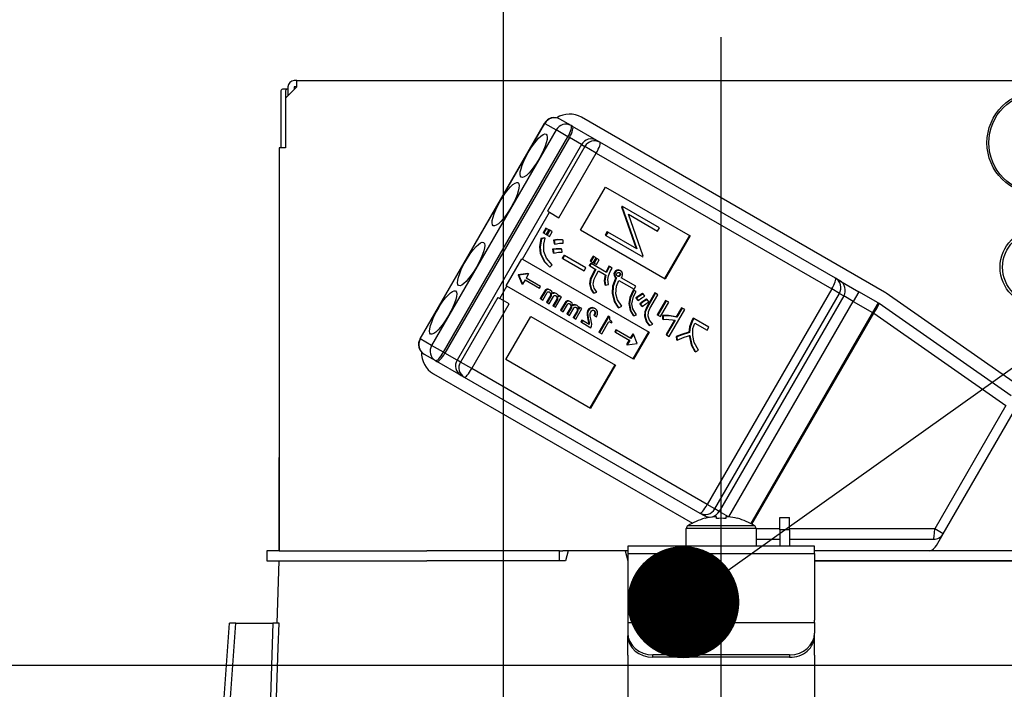
# Model space of a CAD drawing. Units: millimetres. Extents: x 210 to 6060, y -206 to 4228.
# Drawn here: x 1192 to 1271, y 2676 to 2729 of the extents above; entities that cross this region are included whole.
import ezdxf

# ---------------------------------------------------------------- set-up
doc = ezdxf.new("R2010")
doc.units = ezdxf.units.MM
doc.header["$LTSCALE"] = 3.75
doc.linetypes.add('DASHDOT', pattern=[50.5, 30, -9, 2.5, -9])
for name, color, linetype, lineweight in [('メイン', 7, 'Continuous', 9), ('照明等', 134, 'Continuous', 9), ('熱源、換気扇', 214, 'Continuous', 9), ('電源', 54, 'Continuous', 9)]:
    doc.layers.add(name, color=color, linetype=linetype, lineweight=lineweight)
doc.styles.get("Standard").update_dxf_attribs({"font": 'txt', "bigfont": 'bigfont'})
doc.styles.add('ＭＳ ゴシック', font='txt')
doc.dimstyles.get("Standard").update_dxf_attribs({"dimtxt": 0.18, "dimasz": 0.18, "dimexe": 0.18, "dimexo": 0.0625, "dimgap": 0.09, "dimtad": 0, "dimtih": 1, "dimtoh": 1, "dimdec": 4, "dimzin": 0, "dimdsep": 46, "dimtxsty": 'Standard', "dimcen": 0.09, "dimadec": 0, "dimazin": 0, "dimtfac": 1, "dimtdec": 4, "dimtofl": 0, "dimtmove": 0, "dimatfit": 3, "dimfxl": 1, "dimtolj": 1, "dimtzin": 0, "dimarcsym": 0})

# ---------------------------------------------------------------- blocks, each defined once
blk = doc.blocks.new('_DOT')
at = {"color": 0}
blk.add_line((-0.5, 0), (-1, 0), dxfattribs=at)
at = {"color": 0, "const_width": 0.5}
blk.add_lwpolyline([(-0.25, 0, 1), (0.25, 0, 1)], format="xyb", close=True, dxfattribs=at)
blk = doc.blocks.new('Dim16')
at = {"layer": '電源', "color": 54, "linetype": 'Continuous', "lineweight": 30}
for p, q in [((890.137, 2692.5), (890.137, 2985)), ((1140.137, 2724.5), (1140.137, 2985)), ((890.137, 2970), (1140.137, 2970))]:
    blk.add_line(p, q, dxfattribs=at)
at = {"layer": '電源', "color": 54, "linetype": 'Continuous', "lineweight": 30, "xscale": 9, "yscale": 9, "zscale": 9}
for p, rotation in [((890.137, 2970), 179.9999999999998), ((1140.137, 2970), 359.9999999999997)]:
    blk.add_blockref('_DOT', p, dxfattribs=dict(at, rotation=rotation))
at = {"layer": '電源', "color": 54, "linetype": 'Continuous', "lineweight": 9, "insert": (1015.137, 2970), "char_height": 52.5, "width": 675, "attachment_point": 8, "style": 'ＭＳ ゴシック'}
blk.add_mtext('250', dxfattribs=at)
blk = doc.blocks.new('Dim18')
at = {"layer": '電源', "color": 54, "linetype": 'Continuous', "lineweight": 30}
for p, q in [((872.137, 2692.5), (872.137, 2985)), ((890.137, 2692.5), (890.137, 2985)), ((928.783, 2970), (842.137, 2970))]:
    blk.add_line(p, q, dxfattribs=at)
at = {"layer": '電源', "color": 54, "linetype": 'Continuous', "lineweight": 30, "xscale": 9, "yscale": 9, "zscale": 9}
for p, rotation in [((872.137, 2970), 359.9999999999997), ((890.137, 2970), 179.9999999999998)]:
    blk.add_blockref('_DOT', p, dxfattribs=dict(at, rotation=rotation))
at = {"layer": '電源', "color": 54, "linetype": 'Continuous', "lineweight": 9, "insert": (876.283, 2974.691), "char_height": 52.5, "width": 387.5, "attachment_point": 7, "style": 'ＭＳ ゴシック'}
blk.add_mtext('18', dxfattribs=at)
blk = doc.blocks.new('Dim19')
at = {"layer": '熱源、換気扇', "color": 214, "linetype": 'Continuous', "lineweight": 30}
for p, q in [((860.137, 2692.5), (860.137, 3083.973)), ((1122.137, 2912.41), (1122.137, 3083.973)), ((860.137, 3068.973), (1122.137, 3068.973))]:
    blk.add_line(p, q, dxfattribs=at)
at = {"layer": '熱源、換気扇', "color": 214, "linetype": 'Continuous', "lineweight": 30, "xscale": 9, "yscale": 9, "zscale": 9}
for p, rotation in [((860.137, 3068.973), 180.0000000000002), ((1122.137, 3068.973), 359.9999999999999)]:
    blk.add_blockref('_DOT', p, dxfattribs=dict(at, rotation=rotation))
at = {"layer": '熱源、換気扇', "color": 214, "linetype": 'Continuous', "lineweight": 9, "insert": (991.137, 3068.973), "char_height": 52.5, "width": 675, "attachment_point": 8, "style": 'ＭＳ ゴシック'}
blk.add_mtext('262', dxfattribs=at)
blk = doc.blocks.new('Dim20')
at = {"layer": '熱源、換気扇', "color": 214, "linetype": 'Continuous', "lineweight": 30}
for p, q in [((1122.137, 2912.41), (1122.137, 3083.973)), ((1360.137, 2692.5), (1360.137, 3083.973)), ((1122.137, 3068.973), (1360.137, 3068.973))]:
    blk.add_line(p, q, dxfattribs=at)
at = {"layer": '熱源、換気扇', "color": 214, "linetype": 'Continuous', "lineweight": 30, "xscale": 9, "yscale": 9, "zscale": 9}
for p, rotation in [((1122.137, 3068.973), 180.0000000000002), ((1360.137, 3068.973), 359.9999999999999)]:
    blk.add_blockref('_DOT', p, dxfattribs=dict(at, rotation=rotation))
at = {"layer": '熱源、換気扇', "color": 214, "linetype": 'Continuous', "lineweight": 9, "insert": (1241.137, 3068.973), "char_height": 52.5, "width": 675, "attachment_point": 8, "style": 'ＭＳ ゴシック'}
blk.add_mtext('238', dxfattribs=at)
blk = doc.blocks.new('*G44')
at = {"layer": '熱源、換気扇', "color": 214, "linetype": 'Continuous', "lineweight": 30}
blk.add_line((1230.637, 2829.5), (1230.637, 2659.5), dxfattribs=at)
blk = doc.blocks.new('*G107')
at = {"layer": '照明等', "color": 134, "linetype": 'Continuous', "lineweight": 30}
for p, q in [((1214.037, 2724), (1213.137, 2723.1)), ((1213.337, 2724), (1213.337, 2723.3)), ((1214.037, 2724.5), (1213.837, 2724.5)), ((1213.837, 2724), (1213.837, 2723.8)), ((1214.037, 2724), (1213.837, 2724)), ((1214.037, 2724.5), (1282.237, 2724.5)), ((1214.037, 2724), (1214.037, 2724.5)), ((1212.763, 2723.6), (1212.763, 2719.1)), ((1213.268, 2723.8), (1212.896, 2723.8)), ((1213.134, 2723.6), (1213.134, 2719.1)), ((1213.337, 2723.8), (1213.268, 2723.8)), ((1213.137, 2723.1), (1213.137, 2719.1)), ((1223.944, 2703.757), (1233.944, 2721.077)), ((1223.969, 2703.742), (1233.969, 2721.063)), ((1233.969, 2721.063), (1233.944, 2721.077)), ((1233.969, 2721.063), (1234.878, 2720.538)), ((1236.083, 2720.882), (1235.174, 2721.407)), ((1236.199, 2720.815), (1236.083, 2720.882)), ((1238.147, 2719.69), (1236.199, 2720.815)), ((1261.251, 2707.506), (1236.915, 2721.556)), ((1234.878, 2720.538), (1224.878, 2703.217)), ((1235.828, 2719.99), (1234.878, 2720.538)), ((1225.828, 2702.669), (1235.828, 2719.99)), ((1235.944, 2719.923), (1225.944, 2702.602)), ((1236.918, 2719.36), (1226.918, 2702.04)), ((1235.828, 2719.99), (1235.944, 2719.923)), ((1236.918, 2719.36), (1235.944, 2719.923)), ((1236.918, 2719.36), (1237.188, 2719.204)), ((1238.402, 2719.543), (1238.147, 2719.69)), ((1257.311, 2708.626), (1238.402, 2719.543)), ((1212.637, 2719.1), (1212.637, 2686.7)), ((1213.137, 2719.1), (1212.637, 2719.1)), ((1237.188, 2719.204), (1234.188, 2714.008)), ((1235.107, 2713.478), (1238.107, 2718.674)), ((1238.107, 2718.674), (1237.188, 2719.204)), ((1238.107, 2718.674), (1257.016, 2707.757)), ((1236.847, 2712.473), (1238.847, 2715.937)), ((1238.847, 2715.937), (1245.637, 2712.017)), ((1232.168, 2710.151), (1234.343, 2713.919)), ((1234.188, 2714.008), (1234.343, 2713.919)), ((1234.343, 2713.919), (1235.107, 2713.478)), ((1240.166, 2714.421), (1240.13, 2714.359)), ((1240.13, 2714.359), (1241.309, 2711.014)), ((1240.13, 2714.359), (1240.181, 2714.329)), ((1240.166, 2714.421), (1240.217, 2714.391)), ((1240.217, 2714.391), (1240.181, 2714.329)), ((1240.181, 2714.329), (1241.361, 2710.985)), ((1243.188, 2712.676), (1240.217, 2714.391)), ((1241.875, 2710.401), (1240.693, 2713.754)), ((1240.693, 2713.754), (1243.031, 2712.404)), ((1234.059, 2712.65), (1233.833, 2712.259)), ((1233.885, 2712.229), (1233.833, 2712.259)), ((1234.111, 2712.62), (1233.885, 2712.229)), ((1233.885, 2712.229), (1234.071, 2712.121)), ((1234.111, 2712.62), (1234.059, 2712.65)), ((1234.071, 2712.121), (1234.297, 2712.513)), ((1234.325, 2712.497), (1234.099, 2712.105)), ((1234.15, 2712.076), (1234.099, 2712.105)), ((1234.297, 2712.513), (1234.111, 2712.62)), ((1234.376, 2712.467), (1234.15, 2712.076)), ((1234.376, 2712.467), (1234.325, 2712.497)), ((1234.336, 2711.968), (1234.562, 2712.359)), ((1234.562, 2712.359), (1234.376, 2712.467)), ((1243.637, 2708.553), (1236.847, 2712.473)), ((1238.976, 2712.361), (1238.819, 2712.089)), ((1239.028, 2712.331), (1238.871, 2712.059)), ((1238.976, 2712.361), (1239.028, 2712.331)), ((1241.361, 2710.985), (1239.028, 2712.331)), ((1243.031, 2712.404), (1243.188, 2712.676)), ((1212.637, 2711.7), (1212.634, 2711.7)), ((1212.634, 2711.7), (1212.634, 2711.5)), ((1212.634, 2711.5), (1212.634, 2694.9)), ((1212.634, 2711.5), (1212.637, 2711.5)), ((1233.954, 2711.855), (1233.655, 2711.813)), ((1233.706, 2711.783), (1233.655, 2711.813)), ((1234.006, 2711.825), (1233.706, 2711.783)), ((1234.006, 2711.825), (1233.954, 2711.855)), ((1234.15, 2712.076), (1234.336, 2711.968)), ((1234.729, 2711.648), (1234.678, 2711.678)), ((1234.678, 2711.678), (1234.725, 2711.396)), ((1234.776, 2711.366), (1234.725, 2711.396)), ((1234.729, 2711.648), (1234.776, 2711.366)), ((1235.432, 2711.684), (1235.38, 2711.713)), ((1235.455, 2711.429), (1235.432, 2711.684)), ((1238.819, 2712.089), (1238.871, 2712.059)), ((1238.871, 2712.059), (1241.842, 2710.344)), ((1245.585, 2712.047), (1243.585, 2708.583)), ((1245.637, 2712.017), (1243.637, 2708.553)), ((1233.659, 2710.567), (1233.608, 2710.597)), ((1234.587, 2710.954), (1234.629, 2710.662)), ((1234.639, 2710.924), (1234.587, 2710.954)), ((1234.681, 2710.633), (1234.629, 2710.662)), ((1234.639, 2710.924), (1234.681, 2710.633)), ((1235.326, 2710.956), (1235.274, 2710.985)), ((1235.355, 2710.711), (1235.326, 2710.956)), ((1230.866, 2708.016), (1232.116, 2710.181)), ((1232.116, 2710.181), (1232.168, 2710.151)), ((1232.168, 2710.151), (1242.353, 2704.271)), ((1235.512, 2710.46), (1235.375, 2710.223)), ((1235.426, 2710.193), (1235.375, 2710.223)), ((1235.563, 2710.431), (1235.426, 2710.193)), ((1235.426, 2710.193), (1237.137, 2709.206)), ((1235.563, 2710.431), (1235.512, 2710.46)), ((1237.274, 2709.443), (1235.563, 2710.431)), ((1237.653, 2709.826), (1237.543, 2709.636)), ((1237.704, 2709.796), (1237.595, 2709.607)), ((1237.844, 2710.385), (1237.624, 2710.003)), ((1237.675, 2709.974), (1237.624, 2710.003)), ((1237.704, 2709.796), (1237.653, 2709.826)), ((1237.895, 2710.355), (1237.675, 2709.974)), ((1237.675, 2709.974), (1237.861, 2709.866)), ((1238.933, 2709.087), (1237.704, 2709.796)), ((1237.895, 2710.355), (1237.844, 2710.385)), ((1237.861, 2709.866), (1238.082, 2710.247)), ((1238.109, 2710.231), (1237.889, 2709.85)), ((1237.941, 2709.82), (1237.889, 2709.85)), ((1238.082, 2710.247), (1237.895, 2710.355)), ((1238.161, 2710.201), (1237.941, 2709.82)), ((1237.941, 2709.82), (1238.127, 2709.713)), ((1238.161, 2710.201), (1238.109, 2710.231)), ((1238.127, 2709.713), (1238.347, 2710.094)), ((1238.347, 2710.094), (1238.161, 2710.201)), ((1241.842, 2710.344), (1241.875, 2710.401)), ((1232.612, 2709.009), (1231.827, 2708.904)), ((1232.664, 2708.979), (1231.878, 2708.874)), ((1232.664, 2708.979), (1232.461, 2708.628)), ((1232.612, 2709.009), (1232.664, 2708.979)), ((1234.365, 2709.518), (1234.313, 2709.548)), ((1234.365, 2709.518), (1234.561, 2709.699)), ((1237.137, 2709.206), (1237.274, 2709.443)), ((1237.595, 2709.607), (1237.543, 2709.636)), ((1237.595, 2709.607), (1238.076, 2709.328)), ((1238.025, 2709.358), (1237.821, 2709.006)), ((1237.873, 2708.977), (1237.821, 2709.006)), ((1238.076, 2709.328), (1237.873, 2708.977)), ((1238.083, 2708.856), (1238.286, 2709.208)), ((1238.286, 2709.208), (1238.863, 2708.874)), ((1239.164, 2709.555), (1239.113, 2709.585)), ((1239.38, 2709.43), (1239.164, 2709.555)), ((1239.636, 2709.109), (1239.584, 2709.139)), ((1239.798, 2709.23), (1239.746, 2709.26)), ((1240.056, 2708.974), (1240.004, 2709.003)), ((1240.062, 2709.211), (1240.01, 2709.241)), ((1231.827, 2708.904), (1231.822, 2708.897)), ((1231.874, 2708.867), (1231.822, 2708.897)), ((1231.822, 2708.897), (1232.124, 2708.165)), ((1231.878, 2708.874), (1231.827, 2708.904)), ((1231.878, 2708.874), (1231.874, 2708.867)), ((1231.874, 2708.867), (1232.176, 2708.135)), ((1232.124, 2708.165), (1232.176, 2708.135)), ((1232.379, 2708.486), (1232.176, 2708.135)), ((1232.379, 2708.486), (1233.531, 2707.821)), ((1233.613, 2707.963), (1232.461, 2708.628)), ((1237.622, 2708.132), (1237.57, 2708.162)), ((1239.582, 2708.833), (1239.53, 2708.863)), ((1239.67, 2708.675), (1239.641, 2708.624)), ((1239.693, 2708.595), (1239.641, 2708.624)), ((1239.722, 2708.645), (1239.67, 2708.675)), ((1239.722, 2708.645), (1239.693, 2708.595)), ((1239.934, 2708.763), (1239.883, 2708.793)), ((1239.916, 2708.444), (1241.138, 2707.738)), ((1240.026, 2708.83), (1239.974, 2708.86)), ((1241.275, 2707.975), (1240.096, 2708.656)), ((1257.665, 2708.421), (1257.311, 2708.626)), ((1257.665, 2708.421), (1259.201, 2707.534)), ((1230.343, 2706.99), (1230.918, 2707.986)), ((1230.866, 2708.016), (1230.918, 2707.986)), ((1241.103, 2702.106), (1230.918, 2707.986)), ((1233.531, 2707.821), (1233.613, 2707.963)), ((1233.962, 2707.611), (1233.602, 2706.986)), ((1234.014, 2707.581), (1233.654, 2706.957)), ((1233.811, 2706.866), (1234.154, 2707.46)), ((1234.014, 2707.581), (1233.962, 2707.611)), ((1234.183, 2707.704), (1234.132, 2707.734)), ((1234.407, 2707.665), (1234.355, 2707.695)), ((1234.477, 2707.344), (1234.425, 2707.374)), ((1234.688, 2707.403), (1234.636, 2707.433)), ((1234.945, 2707.355), (1234.893, 2707.384)), ((1237.915, 2707.414), (1237.863, 2707.444)), ((1237.915, 2707.414), (1238.161, 2707.5)), ((1238.832, 2708.049), (1238.78, 2708.078)), ((1238.832, 2708.049), (1239.072, 2708.124)), ((1239.423, 2707.4), (1239.371, 2707.43)), ((1241.263, 2707.581), (1241.064, 2707.669)), ((1241.116, 2707.639), (1241.064, 2707.669)), ((1241.314, 2707.552), (1241.116, 2707.639)), ((1241.138, 2707.738), (1241.275, 2707.975)), ((1241.314, 2707.552), (1241.263, 2707.581)), ((1241.874, 2707.362), (1241.822, 2707.392)), ((1241.994, 2707.186), (1241.874, 2707.362)), ((1242.796, 2707.445), (1242.153, 2706.332)), ((1242.848, 2707.415), (1242.205, 2706.302)), ((1242.848, 2707.415), (1242.796, 2707.445)), ((1243.057, 2707.294), (1242.848, 2707.415)), ((1257.016, 2707.757), (1247.016, 2690.436)), ((1247.628, 2690.083), (1257.628, 2707.403)), ((1257.628, 2707.403), (1257.016, 2707.757)), ((1257.628, 2707.403), (1257.983, 2707.198)), ((1259.201, 2707.534), (1258.751, 2706.755)), ((1260.751, 2706.64), (1259.201, 2707.534)), ((1271.851, 2700.092), (1261.39, 2707.417)), ((1230.188, 2707.08), (1227.188, 2701.884)), ((1230.188, 2707.08), (1230.343, 2706.99)), ((1231.107, 2706.549), (1230.343, 2706.99)), ((1233.654, 2706.957), (1233.602, 2706.986)), ((1233.654, 2706.957), (1233.811, 2706.866)), ((1234.419, 2707.227), (1234.111, 2706.693)), ((1234.162, 2706.663), (1234.111, 2706.693)), ((1234.471, 2707.197), (1234.162, 2706.663)), ((1234.162, 2706.663), (1234.319, 2706.572)), ((1234.319, 2706.572), (1234.658, 2707.159)), ((1234.471, 2707.197), (1234.419, 2707.227)), ((1234.924, 2706.926), (1234.619, 2706.399)), ((1234.975, 2706.896), (1234.671, 2706.369)), ((1234.828, 2706.279), (1235.315, 2707.121)), ((1234.975, 2706.896), (1234.924, 2706.926)), ((1234.983, 2707.062), (1234.931, 2707.092)), ((1235.106, 2707.242), (1235.063, 2707.167)), ((1235.158, 2707.212), (1235.084, 2707.084)), ((1235.158, 2707.212), (1235.106, 2707.242)), ((1235.315, 2707.121), (1235.158, 2707.212)), ((1235.593, 2706.669), (1235.233, 2706.045)), ((1235.645, 2706.639), (1235.285, 2706.015)), ((1235.645, 2706.639), (1235.593, 2706.669)), ((1235.814, 2706.762), (1235.763, 2706.792)), ((1236.038, 2706.724), (1235.986, 2706.753)), ((1240.766, 2706.557), (1240.715, 2706.587)), ((1241.292, 2707.043), (1241.427, 2706.845)), ((1241.344, 2707.013), (1241.292, 2707.043)), ((1241.344, 2707.013), (1241.479, 2706.815)), ((1241.479, 2706.815), (1241.427, 2706.845)), ((1241.607, 2706.567), (1241.742, 2706.368)), ((1241.659, 2706.537), (1241.607, 2706.567)), ((1242.184, 2706.902), (1242.133, 2706.932)), ((1242.315, 2706.72), (1242.184, 2706.902)), ((1242.414, 2706.181), (1243.057, 2707.294)), ((1243.664, 2706.837), (1242.998, 2705.683)), ((1243.716, 2706.807), (1243.05, 2705.654)), ((1243.259, 2705.533), (1243.925, 2706.686)), ((1243.716, 2706.807), (1243.664, 2706.837)), ((1243.925, 2706.686), (1243.716, 2706.807)), ((1257.983, 2707.198), (1247.983, 2689.878)), ((1248.758, 2689.447), (1258.751, 2706.755)), ((1258.751, 2706.755), (1257.983, 2707.198)), ((1258.751, 2706.755), (1260.301, 2705.86)), ((1260.751, 2706.64), (1260.301, 2705.86)), ((1271.424, 2699.17), (1260.817, 2706.597)), ((1228.107, 2701.353), (1231.107, 2706.549)), ((1234.671, 2706.369), (1234.619, 2706.399)), ((1234.671, 2706.369), (1234.828, 2706.279)), ((1235.285, 2706.015), (1235.233, 2706.045)), ((1235.285, 2706.015), (1235.442, 2705.924)), ((1235.442, 2705.924), (1235.785, 2706.519)), ((1236.05, 2706.285), (1235.742, 2705.751)), ((1236.102, 2706.255), (1235.793, 2705.721)), ((1235.95, 2705.631), (1236.289, 2706.217)), ((1236.102, 2706.255), (1236.05, 2706.285)), ((1236.108, 2706.402), (1236.056, 2706.432)), ((1236.555, 2705.984), (1236.25, 2705.457)), ((1236.319, 2706.461), (1236.267, 2706.491)), ((1236.606, 2705.954), (1236.302, 2705.428)), ((1236.459, 2705.337), (1236.946, 2706.179)), ((1236.576, 2706.413), (1236.524, 2706.443)), ((1236.606, 2705.954), (1236.555, 2705.984)), ((1236.614, 2706.12), (1236.562, 2706.15)), ((1236.737, 2706.3), (1236.694, 2706.225)), ((1236.789, 2706.27), (1236.715, 2706.142)), ((1236.789, 2706.27), (1236.737, 2706.3)), ((1236.946, 2706.179), (1236.789, 2706.27)), ((1237.484, 2706.029), (1237.433, 2706.059)), ((1237.719, 2706.214), (1237.668, 2706.244)), ((1238.021, 2705.92), (1237.969, 2705.95)), ((1238.034, 2706.163), (1237.982, 2706.193)), ((1239.886, 2706.25), (1239.834, 2706.279)), ((1239.886, 2706.25), (1240.149, 2706.365)), ((1241.659, 2706.537), (1241.794, 2706.339)), ((1241.794, 2706.339), (1241.742, 2706.368)), ((1242.205, 2706.302), (1242.153, 2706.332)), ((1243.967, 2703.947), (1245.206, 2706.094)), ((1244.945, 2706.245), (1244.528, 2705.522)), ((1244.997, 2706.215), (1244.58, 2705.493)), ((1244.997, 2706.215), (1244.945, 2706.245)), ((1245.206, 2706.094), (1244.997, 2706.215)), ((1260.301, 2705.86), (1250.509, 2688.901)), ((1250.6, 2688.851), (1260.391, 2705.808)), ((1260.391, 2705.808), (1260.301, 2705.86)), ((1260.391, 2705.808), (1270.998, 2698.381)), ((1230.847, 2702.081), (1232.847, 2705.545)), ((1232.847, 2705.545), (1239.637, 2701.625)), ((1235.793, 2705.721), (1235.742, 2705.751)), ((1235.793, 2705.721), (1235.95, 2705.631)), ((1236.302, 2705.428), (1236.25, 2705.457)), ((1236.302, 2705.428), (1236.459, 2705.337)), ((1236.937, 2705.251), (1236.855, 2705.109)), ((1236.907, 2705.079), (1236.855, 2705.109)), ((1236.989, 2705.222), (1236.907, 2705.079)), ((1236.907, 2705.079), (1237.659, 2704.645)), ((1236.989, 2705.222), (1236.937, 2705.251)), ((1237.542, 2704.902), (1236.989, 2705.222)), ((1237.413, 2705.649), (1237.361, 2705.679)), ((1237.431, 2705.307), (1237.471, 2705.104)), ((1237.483, 2705.277), (1237.431, 2705.307)), ((1237.523, 2705.074), (1237.471, 2705.104)), ((1237.483, 2705.277), (1237.523, 2705.074)), ((1237.95, 2705.61), (1237.899, 2705.639)), ((1237.95, 2705.61), (1238.12, 2705.512)), ((1239.063, 2705.579), (1238.311, 2704.278)), ((1239.114, 2705.549), (1238.363, 2704.248)), ((1238.537, 2704.147), (1239.116, 2705.149)), ((1239.114, 2705.549), (1239.063, 2705.579)), ((1239.203, 2705.498), (1239.114, 2705.549)), ((1239.116, 2705.149), (1239.332, 2705.024)), ((1239.383, 2705.113), (1239.317, 2705.151)), ((1239.332, 2705.024), (1239.383, 2705.113)), ((1241.109, 2705.584), (1241.057, 2705.614)), ((1241.109, 2705.584), (1241.335, 2705.68)), ((1242.027, 2705.562), (1241.975, 2705.592)), ((1243.05, 2705.654), (1242.998, 2705.683)), ((1243.05, 2705.654), (1243.259, 2705.533)), ((1243.427, 2705.636), (1243.427, 2705.342)), ((1243.479, 2705.606), (1243.427, 2705.636)), ((1243.479, 2705.312), (1243.427, 2705.342)), ((1243.479, 2705.606), (1243.479, 2705.312)), ((1244.377, 2705.261), (1243.705, 2704.098)), ((1244.441, 2705.252), (1243.757, 2704.068)), ((1244.58, 2705.493), (1244.528, 2705.522)), ((1245.893, 2705.403), (1245.789, 2705.222)), ((1245.84, 2705.193), (1245.789, 2705.222)), ((1245.945, 2705.373), (1245.84, 2705.193)), ((1245.945, 2705.373), (1245.893, 2705.403)), ((1247.154, 2704.675), (1245.945, 2705.373)), ((1246.024, 2705.011), (1247.017, 2704.438)), ((1237.659, 2704.645), (1237.732, 2704.772)), ((1238.363, 2704.248), (1238.311, 2704.278)), ((1238.363, 2704.248), (1238.537, 2704.147)), ((1239.676, 2704.463), (1239.594, 2704.32)), ((1239.645, 2704.291), (1239.594, 2704.32)), ((1239.728, 2704.433), (1239.645, 2704.291)), ((1239.645, 2704.291), (1240.798, 2703.625)), ((1239.728, 2704.433), (1239.676, 2704.463)), ((1240.88, 2703.768), (1239.728, 2704.433)), ((1242.301, 2704.301), (1241.051, 2702.136)), ((1242.353, 2704.271), (1241.103, 2702.106)), ((1242.375, 2704.826), (1242.323, 2704.856)), ((1242.375, 2704.826), (1242.633, 2704.931)), ((1245.597, 2704.249), (1245.546, 2704.279)), ((1247.017, 2704.438), (1247.154, 2704.675)), ((1223.969, 2703.742), (1223.944, 2703.757)), ((1224.878, 2703.217), (1223.969, 2703.742)), ((1240.746, 2703.655), (1240.544, 2703.304)), ((1240.798, 2703.625), (1240.595, 2703.274)), ((1241.031, 2704.149), (1240.828, 2703.798)), ((1241.082, 2704.119), (1240.88, 2703.768)), ((1241.031, 2704.149), (1241.082, 2704.119)), ((1241.384, 2703.386), (1241.082, 2704.119)), ((1243.757, 2704.068), (1243.705, 2704.098)), ((1243.757, 2704.068), (1243.967, 2703.947)), ((1244.511, 2703.94), (1244.558, 2703.659)), ((1244.563, 2703.911), (1244.511, 2703.94)), ((1244.61, 2703.629), (1244.558, 2703.659)), ((1244.563, 2703.911), (1244.61, 2703.629)), ((1225.828, 2702.669), (1224.878, 2703.217)), ((1225.944, 2702.602), (1225.828, 2702.669)), ((1226.918, 2702.04), (1225.944, 2702.602)), ((1240.544, 2703.304), (1240.595, 2703.274)), ((1240.595, 2703.274), (1241.38, 2703.379)), ((1241.38, 2703.379), (1241.384, 2703.386)), ((1246.07, 2702.706), (1246.018, 2702.736)), ((1246.07, 2702.706), (1246.303, 2702.839)), ((1224.274, 2702.527), (1225.183, 2702.002)), ((1225.183, 2702.002), (1225.299, 2701.935)), ((1227.247, 2700.81), (1225.299, 2701.935)), ((1227.188, 2701.884), (1226.918, 2702.04)), ((1228.107, 2701.353), (1227.188, 2701.884)), ((1237.637, 2698.161), (1230.847, 2702.081)), ((1247.016, 2690.436), (1228.107, 2701.353)), ((1239.585, 2701.655), (1237.585, 2698.191)), ((1239.637, 2701.625), (1237.637, 2698.161)), ((1225.015, 2700.944), (1245.822, 2688.932)), ((1227.247, 2700.81), (1227.502, 2700.663)), ((1227.502, 2700.663), (1246.411, 2689.746)), ((1270.998, 2698.381), (1265.286, 2688.488)), ((1265.976, 2688.09), (1271.687, 2697.983)), ((1212.634, 2694.9), (1212.634, 2694.7)), ((1212.637, 2694.9), (1212.634, 2694.9)), ((1212.634, 2694.7), (1212.637, 2694.7)), ((1212.634, 2694.7), (1212.634, 2694.2)), ((1212.634, 2692.7), (1212.634, 2694.2)), ((1212.634, 2694.2), (1212.637, 2694.2)), ((1212.637, 2692.7), (1212.634, 2692.7)), ((1212.634, 2686.7), (1212.634, 2692.7)), ((1247.628, 2690.083), (1247.016, 2690.436)), ((1247.983, 2689.878), (1247.628, 2690.083)), ((1246.411, 2689.746), (1246.765, 2689.541)), ((1247.064, 2689.369), (1246.765, 2689.541)), ((1246.831, 2689.312), (1246.824, 2689.325)), ((1247.767, 2689.454), (1247.572, 2689.454)), ((1247.767, 2689.312), (1247.767, 2689.454)), ((1248.72, 2689.452), (1247.983, 2689.878)), ((1248.702, 2689.454), (1248.507, 2689.454)), ((1248.507, 2689.454), (1248.507, 2689.312)), ((1249.443, 2689.312), (1249.449, 2689.325)), ((1252.837, 2689.4), (1253.637, 2689.4)), ((1252.837, 2688.4), (1252.837, 2689.4)), ((1253.637, 2688.4), (1253.637, 2689.4)), ((1245.337, 2687.1), (1245.337, 2688.497)), ((1250.937, 2688.497), (1245.337, 2688.497)), ((1250.811, 2688.725), (1245.463, 2688.725)), ((1250.937, 2688.497), (1250.937, 2687.1)), ((1252.837, 2688.488), (1250.937, 2688.488)), ((1253.637, 2688.4), (1252.837, 2688.4)), ((1252.837, 2688.4), (1252.837, 2687.1)), ((1265.286, 2688.488), (1253.637, 2688.488)), ((1253.637, 2688.4), (1253.637, 2687.1)), ((1265.976, 2688.09), (1265.286, 2688.488)), ((1250.937, 2687.64), (1252.837, 2687.64)), ((1253.637, 2687.64), (1265.196, 2687.64)), ((1265.427, 2687.14), (1265.976, 2688.09)), ((1255.637, 2687.1), (1240.637, 2687.1)), ((1240.637, 2687.1), (1240.637, 2686.507)), ((1255.637, 2686.507), (1255.637, 2687.1)), ((1211.637, 2686.7), (1211.637, 2685.9)), ((1212.639, 2686.7), (1211.637, 2686.7)), ((1212.639, 2686.7), (1224.491, 2686.7)), ((1234.862, 2686.7), (1224.491, 2686.7)), ((1235.137, 2686.7), (1234.862, 2686.7)), ((1235.137, 2685.9), (1235.137, 2686.7)), ((1235.137, 2686.7), (1235.412, 2686.7)), ((1235.851, 2686.7), (1235.412, 2686.7)), ((1235.851, 2686.7), (1235.637, 2685.9)), ((1240.423, 2686.7), (1235.851, 2686.7)), ((1240.423, 2686.7), (1240.637, 2685.9)), ((1240.637, 2686.7), (1240.423, 2686.7)), ((1240.637, 2686.507), (1255.637, 2686.507)), ((1240.637, 2686.507), (1240.637, 2681.153)), ((1271.783, 2686.7), (1255.637, 2686.7)), ((1255.637, 2686.507), (1255.637, 2681.153)), ((1211.637, 2685.9), (1212.639, 2685.9)), ((1212.462, 2680.9), (1212.637, 2685.9)), ((1212.639, 2685.9), (1224.491, 2685.9)), ((1235.637, 2685.9), (1224.491, 2685.9)), ((1234.862, 2685.9), (1224.491, 2685.9)), ((1271.783, 2685.9), (1255.637, 2685.9)), ((1255.637, 2685.9), (1271.783, 2685.9)), ((1207.461, 2664.086), (1208.636, 2680.9)), ((1208.102, 2666.095), (1209.136, 2680.9)), ((1209.136, 2680.9), (1212.126, 2680.9)), ((1240.637, 2681.153), (1240.637, 2680.953)), ((1240.637, 2680.953), (1255.637, 2680.953)), ((1240.637, 2680.953), (1240.637, 2680.087)), ((1255.637, 2680.953), (1255.637, 2681.153)), ((1255.637, 2680.953), (1255.637, 2680.087)), ((1240.637, 2680.087), (1240.637, 2679.887)), ((1240.637, 2678.321), (1240.637, 2679.887)), ((1255.637, 2679.887), (1255.637, 2680.087)), ((1255.637, 2678.321), (1255.637, 2679.887)), ((1240.637, 2678.321), (1240.637, 2678.234)), ((1240.637, 2678.234), (1240.637, 2668.091)), ((1242.637, 2678.155), (1242.637, 2678.355)), ((1253.637, 2678.355), (1242.637, 2678.355)), ((1253.637, 2678.155), (1242.637, 2678.155)), ((1253.637, 2678.355), (1253.637, 2678.155)), ((1255.637, 2678.321), (1255.637, 2678.234)), ((1255.637, 2678.234), (1255.637, 2668.091))]:
    blk.add_line(p, q, dxfattribs=at)
for points in [[(1233.655, 2711.813), (1233.54, 2711.132), (1233.608, 2710.597)], [(1233.706, 2711.783), (1233.591, 2711.102), (1233.659, 2710.567)], [(1233.893, 2710.766), (1233.886, 2711.366), (1234.006, 2711.825)], [(1235.38, 2711.713), (1234.985, 2711.721), (1234.678, 2711.678)], [(1235.432, 2711.684), (1235.037, 2711.691), (1234.729, 2711.648)], [(1234.776, 2711.366), (1235.155, 2711.427), (1235.455, 2711.429)], [(1233.608, 2710.597), (1233.93, 2709.958), (1234.313, 2709.548)], [(1233.659, 2710.567), (1233.981, 2709.929), (1234.365, 2709.518)], [(1234.561, 2709.699), (1234.098, 2710.242), (1233.893, 2710.766)], [(1235.274, 2710.985), (1234.889, 2710.989), (1234.587, 2710.954)], [(1235.326, 2710.956), (1234.94, 2710.959), (1234.639, 2710.924)], [(1234.681, 2710.633), (1235.056, 2710.701), (1235.355, 2710.711)], [(1237.821, 2709.006), (1237.619, 2708.549), (1237.57, 2708.162)], [(1237.873, 2708.977), (1237.671, 2708.52), (1237.622, 2708.132)], [(1239.113, 2709.585), (1238.975, 2709.327), (1238.881, 2709.117)], [(1239.164, 2709.555), (1239.026, 2709.297), (1238.933, 2709.087)], [(1239.082, 2708.8), (1239.229, 2709.163), (1239.38, 2709.43)], [(1239.584, 2709.139), (1239.523, 2708.989), (1239.53, 2708.863)], [(1239.636, 2709.109), (1239.575, 2708.959), (1239.582, 2708.833)], [(1239.746, 2709.26), (1239.647, 2709.204), (1239.584, 2709.139)], [(1239.798, 2709.23), (1239.698, 2709.174), (1239.636, 2709.109)], [(1239.738, 2708.876), (1239.736, 2708.947), (1239.756, 2708.999)], [(1240.01, 2709.241), (1239.864, 2709.28), (1239.746, 2709.26)], [(1239.756, 2708.999), (1239.803, 2709.053), (1239.854, 2709.077)], [(1240.062, 2709.211), (1239.916, 2709.25), (1239.798, 2709.23)], [(1239.854, 2709.077), (1239.926, 2709.084), (1239.981, 2709.07)], [(1239.956, 2709.076), (1239.981, 2709.054), (1240.004, 2709.003)], [(1240.004, 2709.003), (1240.004, 2708.919), (1239.974, 2708.86)], [(1239.981, 2709.07), (1240.033, 2709.024), (1240.056, 2708.974)], [(1240.056, 2708.974), (1240.056, 2708.89), (1240.026, 2708.83)], [(1240.216, 2709.001), (1240.145, 2709.131), (1240.062, 2709.211)], [(1240.179, 2708.755), (1240.222, 2708.89), (1240.216, 2709.001)], [(1237.57, 2708.162), (1237.679, 2707.737), (1237.863, 2707.444)], [(1237.847, 2708.136), (1237.928, 2708.555), (1238.083, 2708.856)], [(1238.811, 2708.904), (1238.736, 2708.442), (1238.78, 2708.078)], [(1238.863, 2708.874), (1238.787, 2708.412), (1238.832, 2708.049)], [(1239.072, 2708.124), (1239.029, 2708.503), (1239.082, 2708.8)], [(1239.641, 2708.624), (1239.395, 2707.974), (1239.371, 2707.43)], [(1239.693, 2708.595), (1239.447, 2707.944), (1239.423, 2707.4)], [(1239.53, 2708.863), (1239.589, 2708.742), (1239.67, 2708.675)], [(1239.582, 2708.833), (1239.641, 2708.712), (1239.722, 2708.645)], [(1239.675, 2707.361), (1239.722, 2707.987), (1239.916, 2708.444)], [(1239.813, 2708.78), (1239.761, 2708.826), (1239.738, 2708.876)], [(1239.883, 2708.793), (1239.813, 2708.79), (1239.793, 2708.797)], [(1239.934, 2708.763), (1239.864, 2708.76), (1239.813, 2708.78)], [(1239.974, 2708.86), (1239.928, 2708.815), (1239.883, 2708.793)], [(1240.026, 2708.83), (1239.979, 2708.786), (1239.934, 2708.763)], [(1240.096, 2708.656), (1240.147, 2708.707), (1240.179, 2708.755)], [(1234.132, 2707.734), (1234.024, 2707.682), (1233.962, 2707.611)], [(1234.183, 2707.704), (1234.076, 2707.652), (1234.014, 2707.581)], [(1234.355, 2707.695), (1234.234, 2707.74), (1234.132, 2707.734)], [(1234.154, 2707.46), (1234.185, 2707.501), (1234.217, 2707.524)], [(1234.407, 2707.665), (1234.285, 2707.71), (1234.183, 2707.704)], [(1234.217, 2707.524), (1234.292, 2707.529), (1234.346, 2707.51)], [(1234.317, 2707.52), (1234.385, 2707.46), (1234.425, 2707.374)], [(1234.346, 2707.51), (1234.437, 2707.43), (1234.477, 2707.344)], [(1234.581, 2707.354), (1234.526, 2707.554), (1234.407, 2707.665)], [(1234.425, 2707.374), (1234.436, 2707.291), (1234.419, 2707.227)], [(1234.636, 2707.433), (1234.574, 2707.41), (1234.567, 2707.405)], [(1234.688, 2707.403), (1234.626, 2707.38), (1234.581, 2707.354)], [(1234.893, 2707.384), (1234.754, 2707.438), (1234.636, 2707.433)], [(1234.945, 2707.355), (1234.805, 2707.408), (1234.688, 2707.403)], [(1235.084, 2707.084), (1235.04, 2707.255), (1234.945, 2707.355)], [(1237.622, 2708.132), (1237.731, 2707.707), (1237.915, 2707.414)], [(1238.161, 2707.5), (1237.933, 2707.831), (1237.847, 2708.136)], [(1239.371, 2707.43), (1239.548, 2706.75), (1239.834, 2706.279)], [(1239.423, 2707.4), (1239.599, 2706.72), (1239.886, 2706.25)], [(1240.149, 2706.365), (1239.806, 2706.886), (1239.675, 2707.361)], [(1241.064, 2707.669), (1240.803, 2707.082), (1240.715, 2706.587)], [(1241.116, 2707.639), (1240.854, 2707.052), (1240.766, 2706.557)], [(1240.972, 2706.572), (1241.103, 2707.141), (1241.314, 2707.552)], [(1241.822, 2707.392), (1241.518, 2707.208), (1241.292, 2707.043)], [(1241.874, 2707.362), (1241.57, 2707.178), (1241.344, 2707.013)], [(1234.477, 2707.344), (1234.488, 2707.261), (1234.471, 2707.197)], [(1234.658, 2707.159), (1234.701, 2707.206), (1234.745, 2707.229)], [(1234.745, 2707.229), (1234.822, 2707.227), (1234.877, 2707.203)], [(1234.826, 2707.233), (1234.899, 2707.165), (1234.931, 2707.092)], [(1234.877, 2707.203), (1234.951, 2707.135), (1234.983, 2707.062)], [(1234.931, 2707.092), (1234.943, 2706.998), (1234.924, 2706.926)], [(1234.983, 2707.062), (1234.994, 2706.968), (1234.975, 2706.896)], [(1235.763, 2706.792), (1235.655, 2706.74), (1235.593, 2706.669)], [(1235.814, 2706.762), (1235.707, 2706.71), (1235.645, 2706.639)], [(1235.986, 2706.753), (1235.865, 2706.798), (1235.763, 2706.792)], [(1235.785, 2706.519), (1235.816, 2706.559), (1235.848, 2706.582)], [(1236.038, 2706.724), (1235.916, 2706.768), (1235.814, 2706.762)], [(1235.848, 2706.582), (1235.923, 2706.588), (1235.977, 2706.568)], [(1235.948, 2706.579), (1236.016, 2706.518), (1236.056, 2706.432)], [(1235.977, 2706.568), (1236.068, 2706.489), (1236.108, 2706.402)], [(1236.212, 2706.412), (1236.157, 2706.613), (1236.038, 2706.724)], [(1240.715, 2706.587), (1240.83, 2706.013), (1241.057, 2705.614)], [(1240.766, 2706.557), (1240.882, 2705.984), (1241.109, 2705.584)], [(1241.335, 2705.68), (1241.045, 2706.146), (1240.972, 2706.572)], [(1241.479, 2706.815), (1241.761, 2707.032), (1241.994, 2707.186)], [(1242.133, 2706.932), (1241.832, 2706.738), (1241.607, 2706.567)], [(1242.184, 2706.902), (1241.883, 2706.708), (1241.659, 2706.537)], [(1241.794, 2706.339), (1242.08, 2706.561), (1242.315, 2706.72)], [(1236.056, 2706.432), (1236.067, 2706.349), (1236.05, 2706.285)], [(1236.108, 2706.402), (1236.119, 2706.319), (1236.102, 2706.255)], [(1236.267, 2706.491), (1236.205, 2706.468), (1236.198, 2706.464)], [(1236.319, 2706.461), (1236.257, 2706.438), (1236.212, 2706.412)], [(1236.524, 2706.443), (1236.385, 2706.496), (1236.267, 2706.491)], [(1236.289, 2706.217), (1236.332, 2706.264), (1236.376, 2706.288)], [(1236.576, 2706.413), (1236.436, 2706.466), (1236.319, 2706.461)], [(1236.376, 2706.288), (1236.453, 2706.286), (1236.508, 2706.261)], [(1236.457, 2706.291), (1236.53, 2706.223), (1236.562, 2706.15)], [(1236.508, 2706.261), (1236.582, 2706.193), (1236.614, 2706.12)], [(1236.562, 2706.15), (1236.574, 2706.056), (1236.555, 2705.984)], [(1236.715, 2706.142), (1236.671, 2706.314), (1236.576, 2706.413)], [(1236.614, 2706.12), (1236.625, 2706.026), (1236.606, 2705.954)], [(1237.433, 2706.059), (1237.359, 2705.851), (1237.361, 2705.679)], [(1237.484, 2706.029), (1237.411, 2705.822), (1237.413, 2705.649)], [(1237.668, 2706.244), (1237.518, 2706.164), (1237.433, 2706.059)], [(1237.719, 2706.214), (1237.569, 2706.134), (1237.484, 2706.029)], [(1237.622, 2705.568), (1237.61, 2705.773), (1237.661, 2705.927)], [(1237.661, 2705.927), (1237.732, 2706.007), (1237.807, 2706.043)], [(1237.982, 2706.193), (1237.811, 2706.254), (1237.668, 2706.244)], [(1238.034, 2706.163), (1237.863, 2706.224), (1237.719, 2706.214)], [(1237.807, 2706.043), (1237.886, 2706.047), (1237.944, 2706.024)], [(1237.969, 2705.95), (1237.977, 2705.859), (1237.958, 2705.77), (1237.899, 2705.639)], [(1237.91, 2706.037), (1237.946, 2706.003), (1237.969, 2705.95)], [(1237.944, 2706.024), (1237.998, 2705.974), (1238.021, 2705.92)], [(1238.021, 2705.92), (1238.028, 2705.829), (1238.01, 2705.74), (1237.95, 2705.61)], [(1238.206, 2705.933), (1238.133, 2706.081), (1238.034, 2706.163)], [(1238.12, 2705.512), (1238.21, 2705.741), (1238.206, 2705.933)], [(1242.153, 2706.332), (1241.991, 2705.93), (1241.975, 2705.592)], [(1242.205, 2706.302), (1242.042, 2705.9), (1242.027, 2705.562)], [(1242.277, 2705.564), (1242.309, 2705.92), (1242.414, 2706.181)], [(1237.361, 2705.679), (1237.398, 2705.47), (1237.431, 2705.307)], [(1237.413, 2705.649), (1237.449, 2705.44), (1237.483, 2705.277)], [(1237.471, 2705.104), (1237.485, 2705.008), (1237.49, 2704.932)], [(1237.523, 2705.074), (1237.537, 2704.978), (1237.542, 2704.902)], [(1237.729, 2705.055), (1237.667, 2705.342), (1237.622, 2705.568)], [(1237.732, 2704.772), (1237.744, 2704.931), (1237.729, 2705.055)], [(1239.19, 2705.305), (1239.18, 2705.415), (1239.203, 2705.498)], [(1239.317, 2705.151), (1239.23, 2705.225), (1239.19, 2705.305)], [(1241.975, 2705.592), (1242.109, 2705.149), (1242.323, 2704.856)], [(1242.027, 2705.562), (1242.16, 2705.12), (1242.375, 2704.826)], [(1242.633, 2704.931), (1242.382, 2705.258), (1242.277, 2705.564)], [(1244.528, 2705.522), (1243.914, 2705.614), (1243.427, 2705.636)], [(1244.58, 2705.493), (1243.966, 2705.584), (1243.479, 2705.606)], [(1243.479, 2705.312), (1243.728, 2705.319), (1243.923, 2705.31)], [(1243.923, 2705.31), (1244.214, 2705.283), (1244.441, 2705.252)], [(1245.789, 2705.222), (1245.591, 2704.709), (1245.546, 2704.279)], [(1245.84, 2705.193), (1245.642, 2704.679), (1245.597, 2704.249)], [(1245.862, 2704.003), (1245.871, 2704.582), (1246.024, 2705.011)], [(1245.546, 2704.279), (1244.961, 2704.108), (1244.511, 2703.94)], [(1245.597, 2704.249), (1245.012, 2704.078), (1244.563, 2703.911)], [(1244.61, 2703.629), (1245.159, 2703.874), (1245.607, 2704.017)], [(1245.555, 2704.046), (1245.725, 2703.278), (1246.018, 2702.736)], [(1245.607, 2704.017), (1245.777, 2703.248), (1246.07, 2702.706)], [(1246.303, 2702.839), (1245.975, 2703.459), (1245.862, 2704.003)], [(1209.136, 2680.9), (1208.981, 2680.9), (1208.85, 2680.9), (1208.747, 2680.9), (1208.676, 2680.9), (1208.64, 2680.9), (1208.636, 2680.9)], [(1212.126, 2680.9), (1211.928, 2674.918), (1211.77, 2670.117)], [(1212.621, 2680.9), (1212.534, 2680.9), (1212.344, 2680.9), (1212.126, 2680.9)], [(1212.265, 2670.117), (1212.291, 2670.916), (1212.555, 2678.91), (1212.621, 2680.9)]]:
    blk.add_lwpolyline(points, dxfattribs=at)
for centre, radius in [((1273.637, 2719.5), 4.15), ((1273.637, 2719.5), 4.002), ((1273.637, 2709.5), 3.1), ((1273.637, 2709.5), 2.9)]:
    blk.add_circle(centre, radius, dxfattribs=at)
for centre, radius, start, end in [((1213.837, 2724), 0.5, 90, 180), ((1235.965, 2719.91), 1.9, 60, 123.02847), ((1234.724, 2720.627), 0.9, 60, 150), ((1237.697, 2718.91), 0.9, 60, 150), ((1260.301, 2705.86), 1.9, 55, 60), ((1260.301, 2705.86), 0.9, 55, 60), ((1224.724, 2703.307), 0.9, 150, 240), ((1225.965, 2702.59), 1.9, 176.97153, 240), ((1227.697, 2701.59), 0.9, 150, 240), ((1248.137, 2684.5), 5, 105.21928, 122.33603), ((1248.137, 2684.5), 4.986, 96.50342, 105.18785), ((1248.137, 2684.5), 4.986, 74.81215, 83.49658), ((1248.137, 2684.5), 5, 57.66397, 74.78072), ((1245.607, 2688.497), 0.27, 122.33603, 180), ((1250.667, 2688.497), 0.27, 0, 57.66397), ((1265.196, 2688.54), 0.9, 270, 330), ((1264.561, 2687.64), 1, 289.99106, 330)]:
    blk.add_arc(centre, radius, start, end, dxfattribs=at)
for centre, major_axis, ratio, start_param, end_param in [((1212.896, 2723.6), (0, 0.2), 0.669131, 0, 1.570796), ((1213.268, 2723.6), (0, -0.2), 0.669131, 3.141593, 4.712389), ((1234.724, 2720.627), (-0.45, -0.779), 0.968246, -3.141593, -1.570796), ((1235.633, 2720.102), (-0.45, -0.779), 0.968246, 3.141593, 4.712389), ((1235.633, 2720.102), (-0.45, -0.779), 0.25, 1.570796, 3.141593), ((1235.749, 2720.035), (-0.45, -0.779), 0.25, 1.570796, 3.141593), ((1237.952, 2718.763), (-0.45, -0.779), 0.980035, 3.141593, 4.712389), ((1237.952, 2718.763), (-0.45, -0.779), 0.198825, 1.570796, 3.141593), ((1256.861, 2707.846), (-0.45, -0.779), 0.198825, 1.570796, 3.141593), ((1256.861, 2707.846), (-0.45, -0.779), 0.984808, 1.570796, 3.141593), ((1257.215, 2707.641), (0.45, 0.779), 0.984808, -1.570796, 0), ((1260.301, 2705.86), (0.516, 0.737), 0.115067, -1.56073, 0), ((1224.724, 2703.307), (-0.45, -0.779), 0.968246, -1.570796, 0), ((1225.633, 2702.782), (-0.45, -0.779), 0.968246, -1.570796, 0), ((1225.633, 2702.782), (-0.45, -0.779), 0.25, 0, 1.570796), ((1225.749, 2702.715), (-0.45, -0.779), 0.25, 0, 1.570796), ((1227.952, 2701.443), (-0.45, -0.779), 0.980035, -1.570796, 0), ((1227.952, 2701.443), (-0.45, -0.779), 0.198825, 0, 1.570796), ((1246.861, 2690.526), (-0.45, -0.779), 0.198825, 0, 1.570796), ((1246.861, 2690.526), (0.45, 0.779), 0.984808, 3.141593, 4.712389), ((1247.215, 2690.321), (-0.45, -0.779), 0.984808, 0, 1.570796), ((1248.137, 2684.936), (-4.903, 0), 0.894934, -1.646326, -1.495267), ((1265.196, 2688.54), (0, -0.9), 0.100194, 0, 1.513014), ((1242.637, 2680.087), (2, 0), 0.866025, 3.141593, 4.712389), ((1242.637, 2679.887), (-2, 0), 0.866025, 0, 1.570796), ((1253.637, 2680.087), (2, 0), 0.866025, -1.570796, 0), ((1253.637, 2679.887), (-2, 0), 0.866025, 1.570796, 3.141593)]:
    blk.add_ellipse(centre, major_axis=major_axis, ratio=ratio, start_param=start_param, end_param=end_param, dxfattribs=at)
for centre in [(1233.074, 2718.462), (1230.824, 2714.565), (1228.049, 2709.759), (1225.799, 2705.861)]:
    blk.add_ellipse(centre, major_axis=(-1, -1.732), ratio=0.25, dxfattribs=at)
blk = doc.blocks.new('*G106')
at = {"layer": '照明等', "color": 134, "linetype": 'DASHDOT', "lineweight": 30}
blk.add_line((1248.137, 2652.14), (1248.137, 2728), dxfattribs=at)
blk.add_blockref('*G107', (0, 0))
blk = doc.blocks.new('Dim63')
at = {"layer": '照明等', "color": 134, "linetype": 'Continuous', "lineweight": 30}
for p, q in [((1313.959, 2797.021), (1313.959, 2677.5)), ((1294.217, 2724.5), (1328.959, 2724.5)), ((1305.725, 2677.5), (1328.959, 2677.5))]:
    blk.add_line(p, q, dxfattribs=at)
at = {"layer": '照明等', "color": 134, "linetype": 'Continuous', "lineweight": 30, "xscale": 9, "yscale": 9, "zscale": 9}
for p, rotation in [((1313.959, 2724.5), 269.9999999999998), ((1313.959, 2677.5), 89.99999999999959)]:
    blk.add_blockref('_DOT', p, dxfattribs=dict(at, rotation=rotation))
at = {"layer": '照明等', "color": 134, "linetype": 'Continuous', "lineweight": 9, "insert": (1313.051, 2744.521), "char_height": 52.5, "width": 425, "attachment_point": 7, "rotation": 90, "style": 'ＭＳ ゴシック'}
blk.add_mtext('47', dxfattribs=at)

msp = doc.modelspace()

# ---------------------------------------------------------------- linework, layer by layer
at = {"layer": 'メイン', "color": 7, "linetype": 'Continuous', "lineweight": 30}
msp.add_line((1360.137, 2677.5), (860.137, 2677.5), dxfattribs=at)
at = {"layer": '照明等', "color": 134, "linetype": 'Continuous', "lineweight": 30}
msp.add_lwpolyline([(1245.092, 2682.586), (1495.698, 2861.001)], dxfattribs=at)

# ---------------------------------------------------------------- block references
for name in ['*G44', '*G106']:
    msp.add_blockref(name, (0, 0))
at = {"layer": '照明等', "color": 134, "linetype": 'Continuous', "lineweight": 30, "xscale": 9, "yscale": 9, "zscale": 9, "rotation": 215.4483269347998}
msp.add_blockref('_DOT', (1245.092, 2682.586), dxfattribs=at)

# ---------------------------------------------------------------- dimensions: what is measured, and where the dimension line sits
at = {"layer": '照明等', "color": 134, "linetype": 'Continuous', "lineweight": 30}
dim = msp.add_linear_dim(base=(1313.959, 2677.5), p1=(1279.217, 2724.5), p2=(1290.725, 2677.5), angle=270, dimstyle='Standard', override={"dimscale": 1, "dimtxt": 52.5, "dimasz": 9, "dimexe": 15, "dimexo": 15, "dimgap": 0, "dimtad": 1, "dimtih": 0, "dimtoh": 0, "dimdec": 2, "dimzin": 8, "dimtxsty": 'ＭＳ ゴシック', "dimblk1": 'DOT', "dimblk2": 'DOT', "dimsah": 1, "dimse1": 0, "dimse2": 0, "dimtix": 0, "dimtofl": 1, "dimtmove": 2, "dimatfit": 2, "dimtzin": 8}, dxfattribs=at)
dim.commit()
dim.dimension.update_dxf_attribs({"geometry": 'Dim63', "text_midpoint": (1286.801, 2770.771), "dimtype": 160, "text_rotation": 90})
at = {"layer": '熱源、換気扇', "color": 214, "linetype": 'Continuous', "lineweight": 30}
for base, p1, p2, picture, middle in [((1122.137, 3068.973), (860.137, 2677.5), (1122.137, 2897.41), 'Dim19', (991.137, 3068.973)), ((1360.137, 3068.973), (1122.137, 2897.41), (1360.137, 2677.5), 'Dim20', (1241.137, 3068.973))]:
    dim = msp.add_linear_dim(base=base, p1=p1, p2=p2, dimstyle='Standard', override={"dimscale": 1, "dimtxt": 52.5, "dimasz": 9, "dimexe": 15, "dimexo": 15, "dimgap": 0, "dimtad": 1, "dimtih": 0, "dimtoh": 0, "dimdec": 2, "dimzin": 8, "dimtxsty": 'ＭＳ ゴシック', "dimblk1": 'DOT', "dimblk2": 'DOT', "dimsah": 1, "dimse1": 0, "dimse2": 0, "dimtix": 0, "dimtofl": 1, "dimtmove": 1, "dimatfit": 2, "dimtzin": 8}, dxfattribs=at)
    dim.commit()
    dim.dimension.update_dxf_attribs({"geometry": picture, "text_midpoint": middle, "dimtype": 160})
at = {"layer": '電源', "color": 54, "linetype": 'Continuous', "lineweight": 30}
dim = msp.add_linear_dim(base=(872.137, 2970), p1=(890.137, 2677.5), p2=(872.137, 2677.5), angle=180, dimstyle='Standard', override={"dimscale": 1, "dimtxt": 52.5, "dimasz": 9, "dimexe": 15, "dimexo": 15, "dimgap": 0, "dimtad": 1, "dimtih": 0, "dimtoh": 0, "dimdec": 2, "dimzin": 8, "dimtxsty": 'ＭＳ ゴシック', "dimblk1": 'DOT', "dimblk2": 'DOT', "dimsah": 1, "dimse1": 0, "dimse2": 0, "dimtix": 0, "dimtofl": 1, "dimtmove": 2, "dimatfit": 2, "dimtzin": 8}, dxfattribs=at)
dim.commit()
dim.dimension.update_dxf_attribs({"geometry": 'Dim18', "text_midpoint": (902.533, 3000.941), "dimtype": 160, "text_rotation": 360})
dim = msp.add_linear_dim(base=(1140.137, 2970), p1=(890.137, 2677.5), p2=(1140.137, 2709.5), dimstyle='Standard', override={"dimscale": 1, "dimtxt": 52.5, "dimasz": 9, "dimexe": 15, "dimexo": 15, "dimgap": 0, "dimtad": 1, "dimtih": 0, "dimtoh": 0, "dimdec": 2, "dimzin": 8, "dimtxsty": 'ＭＳ ゴシック', "dimblk1": 'DOT', "dimblk2": 'DOT', "dimsah": 1, "dimse1": 0, "dimse2": 0, "dimtix": 0, "dimtofl": 1, "dimtmove": 1, "dimatfit": 2, "dimtzin": 8}, dxfattribs=at)
dim.commit()
dim.dimension.update_dxf_attribs({"geometry": 'Dim16', "text_midpoint": (1015.137, 2970), "dimtype": 160, "text_rotation": 360})

doc.saveas('drawing.dxf')
